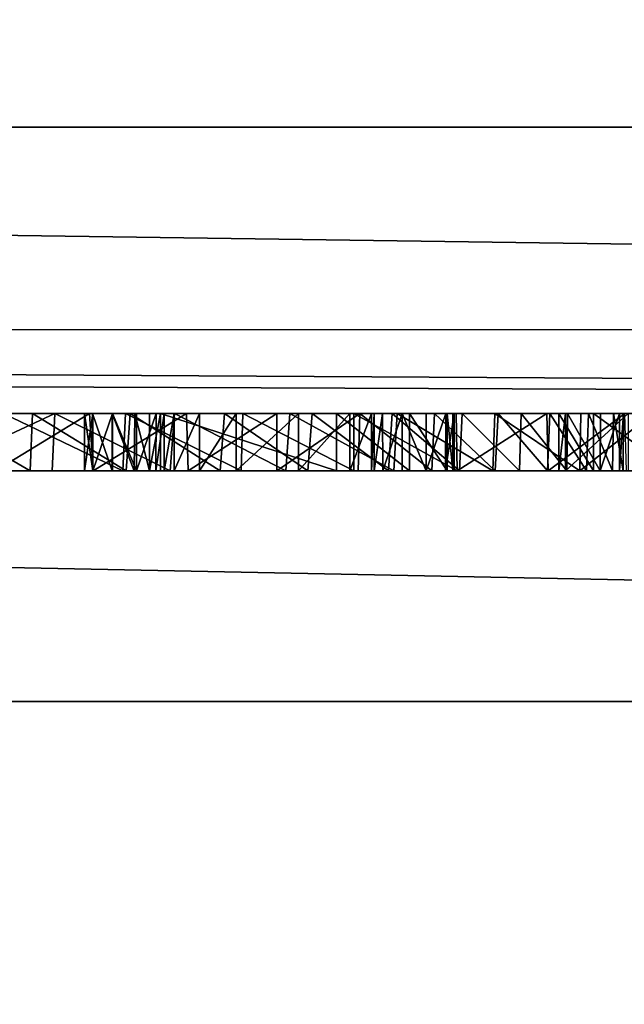
# Model space of a CAD drawing. Units: millimetres. Extents: x -136 to 31, y -230 to 10.
# Drawn here: x -108 to -106, y -24 to -21 of the extents above; entities that cross this region are included whole.
import ezdxf

# ---------------------------------------------------------------- set-up
doc = ezdxf.new("R2010")
doc.units = ezdxf.units.MM
doc.header["$LTSCALE"] = 65.185185
for name, color, linetype in [('128', 7, 'CONTINUOUS'), ('129', 7, 'CONTINUOUS'), ('130', 7, 'CONTINUOUS'), ('131', 7, 'CONTINUOUS'), ('132', 7, 'CONTINUOUS'), ('133', 7, 'CONTINUOUS'), ('134', 7, 'CONTINUOUS'), ('135', 7, 'CONTINUOUS'), ('136', 7, 'CONTINUOUS'), ('137', 7, 'CONTINUOUS'), ('138', 7, 'CONTINUOUS'), ('139', 7, 'CONTINUOUS'), ('140', 7, 'CONTINUOUS'), ('141', 7, 'CONTINUOUS'), ('142', 7, 'CONTINUOUS'), ('150', 7, 'CONTINUOUS'), ('17', 7, 'CONTINUOUS'), ('193', 7, 'CONTINUOUS'), ('31', 7, 'CONTINUOUS'), ('33', 7, 'CONTINUOUS'), ('4', 7, 'CONTINUOUS'), ('5', 7, 'CONTINUOUS'), ('8', 7, 'CONTINUOUS'), ('9', 7, 'CONTINUOUS')]:
    doc.layers.add(name, color=color, linetype=linetype)

msp = doc.modelspace()

# ---------------------------------------------------------------- linework, layer by layer
at = {"layer": '128', "color": 254, "linetype": 'Continuous', "true_color": 0xe6e6e6}
for points in [[(-107.7085, -22, -20.9288), (-107.7085, -22, -19.9385), (-107.7085, -22.2, -20.9288), (-107.7085, -22, -20.9288)], [(-107.7085, -22.2, -20.9288), (-107.7085, -22, -19.9385), (-107.7085, -22.2, -19.9385), (-107.7085, -22.2, -20.9288)]]:
    msp.add_3dface(points, dxfattribs=at)
at = {"layer": '129', "color": 254, "linetype": 'Continuous', "true_color": 0xe6e6e6}
for points in [[(-107.8059, -22, -21.0263), (-107.7371, -22, -20.9976), (-107.8059, -22.2, -21.0263), (-107.8059, -22, -21.0263)], [(-107.8059, -22.2, -21.0263), (-107.7371, -22, -20.9976), (-107.7382, -22.2, -20.9965), (-107.8059, -22.2, -21.0263)], [(-107.7371, -22, -20.9976), (-107.7085, -22, -20.9288), (-107.7382, -22.2, -20.9965), (-107.7371, -22, -20.9976)], [(-107.7085, -22, -20.9288), (-107.7085, -22.2, -20.9288), (-107.7382, -22.2, -20.9965), (-107.7085, -22, -20.9288)]]:
    msp.add_3dface(points, dxfattribs=at)
at = {"layer": '130', "color": 254, "linetype": 'Continuous', "true_color": 0xe6e6e6}
for points in [[(-107.8898, -22, -21.0263), (-107.8059, -22, -21.0263), (-107.8059, -22.2, -21.0263), (-107.8898, -22, -21.0263)], [(-107.8898, -22, -21.0263), (-107.8059, -22.2, -21.0263), (-107.8898, -22.2, -21.0263), (-107.8898, -22, -21.0263)]]:
    msp.add_3dface(points, dxfattribs=at)
at = {"layer": '131', "color": 254, "linetype": 'Continuous', "true_color": 0xe6e6e6}
for points in [[(-107.9872, -22, -20.9288), (-107.9585, -22, -20.9976), (-107.9872, -22.2, -20.9288), (-107.9872, -22, -20.9288)], [(-107.9872, -22.2, -20.9288), (-107.9585, -22, -20.9976), (-107.9574, -22.2, -20.9965), (-107.9872, -22.2, -20.9288)], [(-107.9585, -22, -20.9976), (-107.8898, -22, -21.0263), (-107.9574, -22.2, -20.9965), (-107.9585, -22, -20.9976)], [(-107.8898, -22, -21.0263), (-107.8898, -22.2, -21.0263), (-107.9574, -22.2, -20.9965), (-107.8898, -22, -21.0263)]]:
    msp.add_3dface(points, dxfattribs=at)
at = {"layer": '132', "color": 254, "linetype": 'Continuous', "true_color": 0xe6e6e6}
for points in [[(-107.9872, -22, -19.5919), (-107.9872, -22, -20.9288), (-107.9872, -22.2, -19.5919), (-107.9872, -22, -19.5919)], [(-107.9872, -22, -20.9288), (-107.9872, -22.2, -20.9288), (-107.9872, -22.2, -19.5919), (-107.9872, -22, -20.9288)]]:
    msp.add_3dface(points, dxfattribs=at)
at = {"layer": '133', "color": 254, "linetype": 'Continuous', "true_color": 0xe6e6e6}
for points in [[(-107.9594, -22, -19.5163), (-107.9872, -22, -19.5919), (-107.958, -22.2, -19.5168), (-107.9594, -22, -19.5163)], [(-107.9872, -22, -19.5919), (-107.9872, -22.2, -19.5919), (-107.958, -22.2, -19.5168), (-107.9872, -22, -19.5919)], [(-107.8904, -22, -19.4767), (-107.9594, -22, -19.5163), (-107.8904, -22.2, -19.4765), (-107.8904, -22, -19.4767)], [(-107.8904, -22.2, -19.4765), (-107.9594, -22, -19.5163), (-107.958, -22.2, -19.5168), (-107.8904, -22.2, -19.4765)], [(-107.8119, -22, -19.4903), (-107.8904, -22, -19.4767), (-107.8131, -22.2, -19.4912), (-107.8119, -22, -19.4903)], [(-107.8131, -22.2, -19.4912), (-107.8904, -22, -19.4767), (-107.8904, -22.2, -19.4765), (-107.8131, -22.2, -19.4912)], [(-107.7599, -22.2, -19.5518), (-107.8119, -22, -19.4903), (-107.8131, -22.2, -19.4912), (-107.7599, -22.2, -19.5518)], [(-107.7599, -22, -19.5518), (-107.8119, -22, -19.4903), (-107.7599, -22.2, -19.5518), (-107.7599, -22, -19.5518)]]:
    msp.add_3dface(points, dxfattribs=at)
at = {"layer": '134', "color": 254, "linetype": 'Continuous', "true_color": 0xe6e6e6}
for points in [[(-107.722, -22, -19.656), (-107.7599, -22, -19.5518), (-107.7599, -22.2, -19.5518), (-107.722, -22, -19.656)], [(-107.722, -22, -19.656), (-107.7599, -22.2, -19.5518), (-107.722, -22.2, -19.656), (-107.722, -22, -19.656)]]:
    msp.add_3dface(points, dxfattribs=at)
at = {"layer": '135', "color": 254, "linetype": 'Continuous', "true_color": 0xe6e6e6}
for points in [[(-107.1079, -22, -19.4703), (-107.722, -22, -19.656), (-107.1079, -22.2, -19.4703), (-107.1079, -22, -19.4703)], [(-107.722, -22, -19.656), (-107.722, -22.2, -19.656), (-107.1079, -22.2, -19.4703), (-107.722, -22, -19.656)], [(-106.853, -22, -19.5766), (-107.1079, -22, -19.4703), (-106.853, -22.2, -19.5766), (-106.853, -22, -19.5766)], [(-106.853, -22.2, -19.5766), (-107.1079, -22, -19.4703), (-107.1079, -22.2, -19.4703), (-106.853, -22.2, -19.5766)], [(-106.7206, -22, -19.8028), (-106.853, -22, -19.5766), (-106.7206, -22.2, -19.8028), (-106.7206, -22, -19.8028)], [(-106.7206, -22.2, -19.8028), (-106.853, -22, -19.5766), (-106.853, -22.2, -19.5766), (-106.7206, -22.2, -19.8028)]]:
    msp.add_3dface(points, dxfattribs=at)
at = {"layer": '136', "color": 254, "linetype": 'Continuous', "true_color": 0xe6e6e6}
for points in [[(-106.7012, -22, -19.943), (-106.7206, -22, -19.8028), (-106.7012, -22.2, -19.943), (-106.7012, -22, -19.943)], [(-106.7206, -22, -19.8028), (-106.7206, -22.2, -19.8028), (-106.7012, -22.2, -19.943), (-106.7206, -22, -19.8028)], [(-106.6971, -22, -20.0988), (-106.7012, -22, -19.943), (-106.6971, -22.2, -20.0988), (-106.6971, -22, -20.0988)], [(-106.6971, -22.2, -20.0988), (-106.7012, -22, -19.943), (-106.7012, -22.2, -19.943), (-106.6971, -22.2, -20.0988)]]:
    msp.add_3dface(points, dxfattribs=at)
at = {"layer": '137', "color": 254, "linetype": 'Continuous', "true_color": 0xe6e6e6}
for points in [[(-106.6971, -22, -20.9288), (-106.6971, -22, -20.0988), (-106.6971, -22.2, -20.9288), (-106.6971, -22, -20.9288)], [(-106.6971, -22, -20.0988), (-106.6971, -22.2, -20.0988), (-106.6971, -22.2, -20.9288), (-106.6971, -22, -20.0988)]]:
    msp.add_3dface(points, dxfattribs=at)
at = {"layer": '138', "color": 254, "linetype": 'Continuous', "true_color": 0xe6e6e6}
for points in [[(-106.7946, -22, -21.0263), (-106.7258, -22, -20.9976), (-106.7946, -22.2, -21.0263), (-106.7946, -22, -21.0263)], [(-106.7946, -22.2, -21.0263), (-106.7258, -22, -20.9976), (-106.7269, -22.2, -20.9965), (-106.7946, -22.2, -21.0263)], [(-106.7258, -22, -20.9976), (-106.6971, -22, -20.9288), (-106.7269, -22.2, -20.9965), (-106.7258, -22, -20.9976)], [(-106.6971, -22, -20.9288), (-106.6971, -22.2, -20.9288), (-106.7269, -22.2, -20.9965), (-106.6971, -22, -20.9288)]]:
    msp.add_3dface(points, dxfattribs=at)
at = {"layer": '139', "color": 254, "linetype": 'Continuous', "true_color": 0xe6e6e6}
for points in [[(-106.8784, -22, -21.0263), (-106.7946, -22, -21.0263), (-106.7946, -22.2, -21.0263), (-106.8784, -22, -21.0263)], [(-106.8784, -22, -21.0263), (-106.7946, -22.2, -21.0263), (-106.8784, -22.2, -21.0263), (-106.8784, -22, -21.0263)]]:
    msp.add_3dface(points, dxfattribs=at)
at = {"layer": '140', "color": 254, "linetype": 'Continuous', "true_color": 0xe6e6e6}
for points in [[(-106.9759, -22, -20.9288), (-106.9472, -22, -20.9976), (-106.9759, -22.2, -20.9288), (-106.9759, -22, -20.9288)], [(-106.9759, -22.2, -20.9288), (-106.9472, -22, -20.9976), (-106.9461, -22.2, -20.9965), (-106.9759, -22.2, -20.9288)], [(-106.9472, -22, -20.9976), (-106.8784, -22, -21.0263), (-106.9461, -22.2, -20.9965), (-106.9472, -22, -20.9976)], [(-106.8784, -22, -21.0263), (-106.8784, -22.2, -21.0263), (-106.9461, -22.2, -20.9965), (-106.8784, -22, -21.0263)]]:
    msp.add_3dface(points, dxfattribs=at)
at = {"layer": '141', "color": 254, "linetype": 'Continuous', "true_color": 0xe6e6e6}
for points in [[(-106.9759, -22, -20.1087), (-106.9759, -22, -20.9288), (-106.9759, -22.2, -20.1087), (-106.9759, -22, -20.1087)], [(-106.9759, -22, -20.9288), (-106.9759, -22.2, -20.9288), (-106.9759, -22.2, -20.1087), (-106.9759, -22, -20.9288)]]:
    msp.add_3dface(points, dxfattribs=at)
at = {"layer": '142', "color": 254, "linetype": 'Continuous', "true_color": 0xe6e6e6}
for points in [[(-107.7085, -22, -19.9385), (-107.6742, -22, -19.8475), (-107.7085, -22.2, -19.9385), (-107.7085, -22, -19.9385)], [(-107.7085, -22.2, -19.9385), (-107.6742, -22, -19.8475), (-107.6742, -22.2, -19.8475), (-107.7085, -22.2, -19.9385)], [(-107.6742, -22, -19.8475), (-107.5858, -22, -19.7707), (-107.6742, -22.2, -19.8475), (-107.6742, -22, -19.8475)], [(-107.6742, -22.2, -19.8475), (-107.5858, -22, -19.7707), (-107.5858, -22.2, -19.7707), (-107.6742, -22.2, -19.8475)], [(-107.5858, -22, -19.7707), (-107.458, -22, -19.724), (-107.5858, -22.2, -19.7707), (-107.5858, -22, -19.7707)], [(-107.5858, -22.2, -19.7707), (-107.458, -22, -19.724), (-107.458, -22.2, -19.724), (-107.5858, -22.2, -19.7707)], [(-107.458, -22, -19.724), (-107.2405, -22, -19.7085), (-107.458, -22.2, -19.724), (-107.458, -22, -19.724)], [(-107.458, -22.2, -19.724), (-107.2405, -22, -19.7085), (-107.2405, -22.2, -19.7085), (-107.458, -22.2, -19.724)], [(-107.2405, -22, -19.7085), (-107.0606, -22, -19.7767), (-107.2405, -22.2, -19.7085), (-107.2405, -22, -19.7085)], [(-107.2405, -22.2, -19.7085), (-107.0606, -22, -19.7767), (-107.0606, -22.2, -19.7767), (-107.2405, -22.2, -19.7085)], [(-107.0606, -22, -19.7767), (-106.9854, -22, -19.9328), (-107.0606, -22.2, -19.7767), (-107.0606, -22, -19.7767)], [(-107.0606, -22.2, -19.7767), (-106.9854, -22, -19.9328), (-106.9854, -22.2, -19.9328), (-107.0606, -22.2, -19.7767)], [(-106.9854, -22, -19.9328), (-106.9759, -22, -20.1087), (-106.9854, -22.2, -19.9328), (-106.9854, -22, -19.9328)], [(-106.9759, -22, -20.1087), (-106.9759, -22.2, -20.1087), (-106.9854, -22.2, -19.9328), (-106.9759, -22, -20.1087)]]:
    msp.add_3dface(points, dxfattribs=at)
at = {"layer": '150', "color": 254, "linetype": 'Continuous', "true_color": 0xe6e6e6}
for points in [[(-106.2098, -22, -19.7333), (-106.3313, -22, -20.0556), (-106.2098, -22.2, -19.7333), (-106.2098, -22, -19.7333)], [(-106.3313, -22, -20.0556), (-106.3086, -22, -20.6099), (-106.3313, -22.2, -20.0556), (-106.3313, -22, -20.0556)], [(-106.2098, -22.2, -19.7333), (-106.3313, -22, -20.0556), (-106.3313, -22.2, -20.0556), (-106.2098, -22.2, -19.7333)], [(-106.3313, -22.2, -20.0556), (-106.3086, -22, -20.6099), (-106.3086, -22.2, -20.6099), (-106.3313, -22.2, -20.0556)], [(-106.3086, -22, -20.6099), (-106.0898, -22, -20.9566), (-106.3086, -22.2, -20.6099), (-106.3086, -22, -20.6099)], [(-106.3086, -22.2, -20.6099), (-106.0898, -22, -20.9566), (-106.0898, -22.2, -20.9566), (-106.3086, -22.2, -20.6099)], [(-105.9351, -22, -19.5039), (-106.2098, -22, -19.7333), (-105.9351, -22.2, -19.5039), (-105.9351, -22, -19.5039)], [(-105.9351, -22.2, -19.5039), (-106.2098, -22, -19.7333), (-106.2098, -22.2, -19.7333), (-105.9351, -22.2, -19.5039)]]:
    msp.add_3dface(points, dxfattribs=at)
at = {"layer": '17', "color": 254, "linetype": 'Continuous', "true_color": 0xe6e6e6}
for points in [[(-135.125, -21, -31.125), (-84.875, -21, -31.125), (-84.875, -21.7071, -30.8321), (-135.125, -21, -31.125)], [(-135.125, -21, -31.125), (-84.875, -21.7071, -30.8321), (-135.125, -21.7088, -30.8304), (-135.125, -21, -31.125)], [(-84.875, -21.7071, -30.8321), (-84.875, -22, -30.125), (-135.125, -21.7088, -30.8304), (-84.875, -21.7071, -30.8321)], [(-135.125, -21.7088, -30.8304), (-84.875, -22, -30.125), (-135.125, -21.7993, -30.726), (-135.125, -21.7088, -30.8304)], [(-84.875, -22, -30.125), (-135.125, -22, -30.125), (-135.125, -21.7993, -30.726), (-84.875, -22, -30.125)]]:
    msp.add_3dface(points, dxfattribs=at)
at = {"layer": '193', "color": 254, "linetype": 'Continuous', "true_color": 0xe6e6e6}
for points in [[(-108.5212, -22.2, -17.2782), (-108.1004, -22.2, -17.2475), (-108.5212, -22.2, -16.738), (-108.5212, -22.2, -17.2782)], [(-108.5212, -22.2, -16.738), (-108.1004, -22.2, -17.2475), (-108.1772, -22.2, -16.7128), (-108.5212, -22.2, -16.738)], [(-108.2803, -22.2, -11.3742), (-108.2991, -22.2, -11.9146), (-107.9571, -22.2, -11.9714), (-108.2803, -22.2, -11.3742)], [(-107.8531, -22.2, -11.441), (-108.2803, -22.2, -11.3742), (-107.9571, -22.2, -11.9714), (-107.8531, -22.2, -11.441)], [(-108.1004, -22.2, -17.2475), (-107.8417, -22.2, -16.6392), (-108.1772, -22.2, -16.7128), (-108.1004, -22.2, -17.2475)], [(-108.1004, -22.2, -17.2475), (-107.6883, -22.2, -17.1568), (-107.8417, -22.2, -16.6392), (-108.1004, -22.2, -17.2475)], [(-107.9872, -22.2, -20.9288), (-107.9574, -22.2, -20.9965), (-107.9872, -22.2, -19.5919), (-107.9872, -22.2, -20.9288)], [(-107.9872, -22.2, -19.5919), (-107.9574, -22.2, -20.9965), (-107.958, -22.2, -19.5168), (-107.9872, -22.2, -19.5919)], [(-107.9574, -22.2, -20.9965), (-107.8904, -22.2, -19.4765), (-107.958, -22.2, -19.5168), (-107.9574, -22.2, -20.9965)], [(-107.9574, -22.2, -20.9965), (-107.8898, -22.2, -21.0263), (-107.8904, -22.2, -19.4765), (-107.9574, -22.2, -20.9965)], [(-107.8531, -22.2, -11.441), (-107.9571, -22.2, -11.9714), (-107.625, -22.2, -12.0762), (-107.8531, -22.2, -11.441)], [(-107.8898, -22.2, -21.0263), (-107.8131, -22.2, -19.4912), (-107.8904, -22.2, -19.4765), (-107.8898, -22.2, -21.0263)], [(-107.8898, -22.2, -21.0263), (-107.8059, -22.2, -21.0263), (-107.8131, -22.2, -19.4912), (-107.8898, -22.2, -21.0263)], [(-107.4397, -22.2, -11.5692), (-107.8531, -22.2, -11.441), (-107.625, -22.2, -12.0762), (-107.4397, -22.2, -11.5692)], [(-107.6883, -22.2, -17.1568), (-107.5133, -22.2, -16.5168), (-107.8417, -22.2, -16.6392), (-107.6883, -22.2, -17.1568)], [(-107.8059, -22.2, -21.0263), (-107.7599, -22.2, -19.5518), (-107.8131, -22.2, -19.4912), (-107.8059, -22.2, -21.0263)], [(-107.8059, -22.2, -21.0263), (-107.7382, -22.2, -20.9965), (-107.7599, -22.2, -19.5518), (-107.8059, -22.2, -21.0263)], [(-107.7599, -22.2, -19.5518), (-107.7382, -22.2, -20.9965), (-107.722, -22.2, -19.656), (-107.7599, -22.2, -19.5518)], [(-107.7382, -22.2, -20.9965), (-107.7085, -22.2, -20.9288), (-107.722, -22.2, -19.656), (-107.7382, -22.2, -20.9965)], [(-107.7085, -22.2, -20.9288), (-107.7085, -22.2, -19.9385), (-107.722, -22.2, -19.656), (-107.7085, -22.2, -20.9288)], [(-107.722, -22.2, -19.656), (-107.7085, -22.2, -19.9385), (-107.6742, -22.2, -19.8475), (-107.722, -22.2, -19.656)], [(-107.1079, -22.2, -19.4703), (-107.722, -22.2, -19.656), (-107.2405, -22.2, -19.7085), (-107.1079, -22.2, -19.4703)], [(-107.722, -22.2, -19.656), (-107.6742, -22.2, -19.8475), (-107.5858, -22.2, -19.7707), (-107.722, -22.2, -19.656)], [(-107.722, -22.2, -19.656), (-107.5858, -22.2, -19.7707), (-107.458, -22.2, -19.724), (-107.722, -22.2, -19.656)], [(-107.722, -22.2, -19.656), (-107.458, -22.2, -19.724), (-107.2405, -22.2, -19.7085), (-107.722, -22.2, -19.656)], [(-107.6883, -22.2, -17.1568), (-107.2848, -22.2, -17.0062), (-107.5133, -22.2, -16.5168), (-107.6883, -22.2, -17.1568)], [(-107.4397, -22.2, -11.5692), (-107.625, -22.2, -12.0762), (-107.316, -22.2, -12.2254), (-107.4397, -22.2, -11.5692)], [(-107.2848, -22.2, -17.0062), (-107.2071, -22.2, -16.3488), (-107.5133, -22.2, -16.5168), (-107.2848, -22.2, -17.0062)], [(-107.0466, -22.2, -11.757), (-107.4397, -22.2, -11.5692), (-107.316, -22.2, -12.2254), (-107.0466, -22.2, -11.757)], [(-107.0466, -22.2, -11.757), (-107.316, -22.2, -12.2254), (-107.0317, -22.2, -12.4175), (-107.0466, -22.2, -11.757)], [(-107.2848, -22.2, -17.0062), (-106.9071, -22.2, -16.7979), (-107.2071, -22.2, -16.3488), (-107.2848, -22.2, -17.0062)], [(-107.1079, -22.2, -19.4703), (-107.2405, -22.2, -19.7085), (-107.0606, -22.2, -19.7767), (-107.1079, -22.2, -19.4703)], [(-106.9071, -22.2, -16.7979), (-106.9259, -22.2, -16.1365), (-107.2071, -22.2, -16.3488), (-106.9071, -22.2, -16.7979)], [(-106.853, -22.2, -19.5766), (-107.1079, -22.2, -19.4703), (-106.9854, -22.2, -19.9328), (-106.853, -22.2, -19.5766)], [(-107.1079, -22.2, -19.4703), (-107.0606, -22.2, -19.7767), (-106.9854, -22.2, -19.9328), (-107.1079, -22.2, -19.4703)], [(-106.6866, -22.2, -12.0024), (-107.0466, -22.2, -11.757), (-106.7742, -22.2, -12.6519), (-106.6866, -22.2, -12.0024)], [(-107.0466, -22.2, -11.757), (-107.0317, -22.2, -12.4175), (-106.7742, -22.2, -12.6519), (-107.0466, -22.2, -11.757)], [(-106.8784, -22.2, -21.0263), (-106.853, -22.2, -19.5766), (-106.9854, -22.2, -19.9328), (-106.8784, -22.2, -21.0263)], [(-106.9759, -22.2, -20.1087), (-106.8784, -22.2, -21.0263), (-106.9854, -22.2, -19.9328), (-106.9759, -22.2, -20.1087)], [(-106.9461, -22.2, -20.9965), (-106.8784, -22.2, -21.0263), (-106.9759, -22.2, -20.1087), (-106.9461, -22.2, -20.9965)], [(-106.9759, -22.2, -20.9288), (-106.9461, -22.2, -20.9965), (-106.9759, -22.2, -20.1087), (-106.9759, -22.2, -20.9288)], [(-106.9071, -22.2, -16.7979), (-106.6783, -22.2, -15.8829), (-106.9259, -22.2, -16.1365), (-106.9071, -22.2, -16.7979)], [(-106.9071, -22.2, -16.7979), (-106.5617, -22.2, -16.5355), (-106.6783, -22.2, -15.8829), (-106.9071, -22.2, -16.7979)], [(-106.7946, -22.2, -21.0263), (-106.853, -22.2, -19.5766), (-106.8784, -22.2, -21.0263), (-106.7946, -22.2, -21.0263)], [(-106.7206, -22.2, -19.8028), (-106.853, -22.2, -19.5766), (-106.7269, -22.2, -20.9965), (-106.7206, -22.2, -19.8028)], [(-106.853, -22.2, -19.5766), (-106.7946, -22.2, -21.0263), (-106.7269, -22.2, -20.9965), (-106.853, -22.2, -19.5766)], [(-106.6866, -22.2, -12.0024), (-106.7742, -22.2, -12.6519), (-106.5531, -22.2, -12.919), (-106.6866, -22.2, -12.0024)], [(-106.6971, -22.2, -20.9288), (-106.7206, -22.2, -19.8028), (-106.7269, -22.2, -20.9965), (-106.6971, -22.2, -20.9288)], [(-106.7012, -22.2, -19.943), (-106.7206, -22.2, -19.8028), (-106.6971, -22.2, -20.9288), (-106.7012, -22.2, -19.943)], [(-106.6971, -22.2, -20.0988), (-106.7012, -22.2, -19.943), (-106.6971, -22.2, -20.9288), (-106.6971, -22.2, -20.0988)], [(-106.368, -22.2, -12.2953), (-106.6866, -22.2, -12.0024), (-106.3709, -22.2, -13.2163), (-106.368, -22.2, -12.2953)], [(-106.6866, -22.2, -12.0024), (-106.5531, -22.2, -12.919), (-106.3709, -22.2, -13.2163), (-106.6866, -22.2, -12.0024)], [(-106.5617, -22.2, -16.5355), (-106.4689, -22.2, -15.5954), (-106.6783, -22.2, -15.8829), (-106.5617, -22.2, -16.5355)], [(-106.5617, -22.2, -16.5355), (-106.2582, -22.2, -16.2224), (-106.4689, -22.2, -15.5954), (-106.5617, -22.2, -16.5355)], [(-106.2582, -22.2, -16.2224), (-106.3033, -22.2, -15.2806), (-106.4689, -22.2, -15.5954), (-106.2582, -22.2, -16.2224)], [(-106.368, -22.2, -12.2953), (-106.3709, -22.2, -13.2163), (-106.2342, -22.2, -13.5404), (-106.368, -22.2, -12.2953)], [(-106.0954, -22.2, -12.6309), (-106.368, -22.2, -12.2953), (-106.1445, -22.2, -13.8848), (-106.0954, -22.2, -12.6309)], [(-106.368, -22.2, -12.2953), (-106.2342, -22.2, -13.5404), (-106.1445, -22.2, -13.8848), (-106.368, -22.2, -12.2953)], [(-106.2098, -22.2, -19.7333), (-106.3313, -22.2, -20.0556), (-106.3086, -22.2, -20.6099), (-106.2098, -22.2, -19.7333)], [(-106.2098, -22.2, -19.7333), (-106.3086, -22.2, -20.6099), (-106.0898, -22.2, -20.9566), (-106.2098, -22.2, -19.7333)], [(-106.2582, -22.2, -16.2224), (-106.1865, -22.2, -14.9452), (-106.3033, -22.2, -15.2806), (-106.2582, -22.2, -16.2224)], [(-106.2582, -22.2, -16.2224), (-106.0042, -22.2, -15.8705), (-106.1865, -22.2, -14.9452), (-106.2582, -22.2, -16.2224)], [(-106.0558, -22.2, -20.2493), (-106.0101, -22.2, -19.948), (-106.2098, -22.2, -19.7333), (-106.0558, -22.2, -20.2493)], [(-106.0558, -22.2, -20.2493), (-106.2098, -22.2, -19.7333), (-106.0898, -22.2, -20.9566), (-106.0558, -22.2, -20.2493)], [(-106.0101, -22.2, -19.948), (-105.9351, -22.2, -19.5039), (-106.2098, -22.2, -19.7333), (-106.0101, -22.2, -19.948)], [(-106.0042, -22.2, -15.8705), (-106.1201, -22.2, -14.5918), (-106.1865, -22.2, -14.9452), (-106.0042, -22.2, -15.8705)], [(-106.0954, -22.2, -12.6309), (-106.1445, -22.2, -13.8848), (-106.1064, -22.2, -14.2373), (-106.0954, -22.2, -12.6309)], [(-106.0042, -22.2, -15.8705), (-106.1064, -22.2, -14.2373), (-106.1201, -22.2, -14.5918), (-106.0042, -22.2, -15.8705)], [(-106.0042, -22.2, -15.8705), (-106.0954, -22.2, -12.6309), (-106.1064, -22.2, -14.2373), (-106.0042, -22.2, -15.8705)]]:
    msp.add_3dface(points, dxfattribs=at)
at = {"layer": '31', "color": 254, "linetype": 'Continuous', "true_color": 0xe6e6e6}
for points in [[(-108.5212, -22, -17.2782), (-108.0902, -22, -17.2464), (-108.5212, -22.2, -17.2782), (-108.5212, -22, -17.2782)], [(-108.5212, -22.2, -17.2782), (-108.0902, -22, -17.2464), (-108.1004, -22.2, -17.2475), (-108.5212, -22.2, -17.2782)], [(-107.8531, -22.2, -11.441), (-108.2696, -22, -11.3739), (-108.2803, -22.2, -11.3742), (-107.8531, -22.2, -11.441)], [(-107.8437, -22, -11.4419), (-108.2696, -22, -11.3739), (-107.8531, -22.2, -11.441), (-107.8437, -22, -11.4419)], [(-108.1004, -22.2, -17.2475), (-108.0902, -22, -17.2464), (-107.6883, -22.2, -17.1568), (-108.1004, -22.2, -17.2475)], [(-108.0902, -22, -17.2464), (-107.6731, -22, -17.1538), (-107.6883, -22.2, -17.1568), (-108.0902, -22, -17.2464)], [(-107.4397, -22.2, -11.5692), (-107.8437, -22, -11.4419), (-107.8531, -22.2, -11.441), (-107.4397, -22.2, -11.5692)], [(-107.4343, -22, -11.5703), (-107.8437, -22, -11.4419), (-107.4397, -22.2, -11.5692), (-107.4343, -22, -11.5703)], [(-107.6883, -22.2, -17.1568), (-107.6731, -22, -17.1538), (-107.2848, -22.2, -17.0062), (-107.6883, -22.2, -17.1568)], [(-107.6731, -22, -17.1538), (-107.2701, -22, -17.0004), (-107.2848, -22.2, -17.0062), (-107.6731, -22, -17.1538)], [(-107.0466, -22.2, -11.757), (-107.4343, -22, -11.5703), (-107.4397, -22.2, -11.5692), (-107.0466, -22.2, -11.757)], [(-107.0466, -22, -11.757), (-107.4343, -22, -11.5703), (-107.0466, -22.2, -11.757), (-107.0466, -22, -11.757)], [(-107.2848, -22.2, -17.0062), (-107.2701, -22, -17.0004), (-106.9071, -22.2, -16.7979), (-107.2848, -22.2, -17.0062)], [(-107.2701, -22, -17.0004), (-106.8954, -22, -16.791), (-106.9071, -22.2, -16.7979), (-107.2701, -22, -17.0004)], [(-106.6902, -22, -11.9983), (-107.0466, -22, -11.757), (-106.6866, -22.2, -12.0024), (-106.6902, -22, -11.9983)], [(-106.6866, -22.2, -12.0024), (-107.0466, -22, -11.757), (-107.0466, -22.2, -11.757), (-106.6866, -22.2, -12.0024)], [(-106.9071, -22.2, -16.7979), (-106.8954, -22, -16.791), (-106.5617, -22.2, -16.5355), (-106.9071, -22.2, -16.7979)], [(-106.8954, -22, -16.791), (-106.5543, -22, -16.5293), (-106.5617, -22.2, -16.5355), (-106.8954, -22, -16.791)], [(-106.3734, -22, -12.2876), (-106.6902, -22, -11.9983), (-106.6866, -22.2, -12.0024), (-106.3734, -22, -12.2876)], [(-106.368, -22.2, -12.2953), (-106.3734, -22, -12.2876), (-106.6866, -22.2, -12.0024), (-106.368, -22.2, -12.2953)], [(-106.5617, -22.2, -16.5355), (-106.5543, -22, -16.5293), (-106.2582, -22.2, -16.2224), (-106.5617, -22.2, -16.5355)], [(-106.5543, -22, -16.5293), (-106.2544, -22, -16.22), (-106.2582, -22.2, -16.2224), (-106.5543, -22, -16.5293)], [(-106.1005, -22, -12.6216), (-106.3734, -22, -12.2876), (-106.368, -22.2, -12.2953), (-106.1005, -22, -12.6216)], [(-106.0954, -22.2, -12.6309), (-106.1005, -22, -12.6216), (-106.368, -22.2, -12.2953), (-106.0954, -22.2, -12.6309)], [(-106.2544, -22, -16.22), (-106.0035, -22, -15.8721), (-106.2582, -22.2, -16.2224), (-106.2544, -22, -16.22)], [(-106.2582, -22.2, -16.2224), (-106.0035, -22, -15.8721), (-106.0042, -22.2, -15.8705), (-106.2582, -22.2, -16.2224)]]:
    msp.add_3dface(points, dxfattribs=at)
at = {"layer": '33', "color": 254, "linetype": 'Continuous', "true_color": 0xe6e6e6}
for points in [[(-108.1688, -22, -16.712), (-108.5212, -22, -16.738), (-108.1772, -22.2, -16.7128), (-108.1688, -22, -16.712)], [(-108.5212, -22, -16.738), (-108.5212, -22.2, -16.738), (-108.1772, -22.2, -16.7128), (-108.5212, -22, -16.738)], [(-108.3153, -22, -11.912), (-107.9691, -22, -11.9676), (-108.2991, -22.2, -11.9146), (-108.3153, -22, -11.912)], [(-108.2991, -22.2, -11.9146), (-107.9691, -22, -11.9676), (-107.9571, -22.2, -11.9714), (-108.2991, -22.2, -11.9146)], [(-107.8417, -22.2, -16.6392), (-108.1688, -22, -16.712), (-108.1772, -22.2, -16.7128), (-107.8417, -22.2, -16.6392)], [(-107.8282, -22, -16.6364), (-108.1688, -22, -16.712), (-107.8417, -22.2, -16.6392), (-107.8282, -22, -16.6364)], [(-107.9691, -22, -11.9676), (-107.6309, -22, -12.0733), (-107.9571, -22.2, -11.9714), (-107.9691, -22, -11.9676)], [(-107.9571, -22.2, -11.9714), (-107.6309, -22, -12.0733), (-107.625, -22.2, -12.0762), (-107.9571, -22.2, -11.9714)], [(-107.5133, -22.2, -16.5168), (-107.8282, -22, -16.6364), (-107.8417, -22.2, -16.6392), (-107.5133, -22.2, -16.5168)], [(-107.4981, -22, -16.5106), (-107.8282, -22, -16.6364), (-107.5133, -22.2, -16.5168), (-107.4981, -22, -16.5106)], [(-107.6309, -22, -12.0733), (-107.3159, -22, -12.2252), (-107.625, -22.2, -12.0762), (-107.6309, -22, -12.0733)], [(-107.625, -22.2, -12.0762), (-107.3159, -22, -12.2252), (-107.316, -22.2, -12.2254), (-107.625, -22.2, -12.0762)], [(-107.2071, -22.2, -16.3488), (-107.4981, -22, -16.5106), (-107.5133, -22.2, -16.5168), (-107.2071, -22.2, -16.3488)], [(-107.1924, -22, -16.3399), (-107.4981, -22, -16.5106), (-107.2071, -22.2, -16.3488), (-107.1924, -22, -16.3399)], [(-107.3159, -22, -12.2252), (-107.0262, -22, -12.4212), (-107.316, -22.2, -12.2254), (-107.3159, -22, -12.2252)], [(-107.316, -22.2, -12.2254), (-107.0262, -22, -12.4212), (-107.0317, -22.2, -12.4175), (-107.316, -22.2, -12.2254)], [(-106.9259, -22.2, -16.1365), (-107.1924, -22, -16.3399), (-107.2071, -22.2, -16.3488), (-106.9259, -22.2, -16.1365)], [(-106.9135, -22, -16.1258), (-107.1924, -22, -16.3399), (-106.9259, -22.2, -16.1365), (-106.9135, -22, -16.1258)], [(-107.0317, -22.2, -12.4175), (-107.0262, -22, -12.4212), (-106.7742, -22.2, -12.6519), (-107.0317, -22.2, -12.4175)], [(-107.0262, -22, -12.4212), (-106.7648, -22, -12.6603), (-106.7742, -22.2, -12.6519), (-107.0262, -22, -12.4212)], [(-106.6783, -22.2, -15.8829), (-106.9135, -22, -16.1258), (-106.9259, -22.2, -16.1365), (-106.6783, -22.2, -15.8829)], [(-106.6687, -22, -15.873), (-106.9135, -22, -16.1258), (-106.6783, -22.2, -15.8829), (-106.6687, -22, -15.873)], [(-106.7742, -22.2, -12.6519), (-106.7648, -22, -12.6603), (-106.5531, -22.2, -12.919), (-106.7742, -22.2, -12.6519)], [(-106.7648, -22, -12.6603), (-106.5427, -22, -12.9317), (-106.5531, -22.2, -12.919), (-106.7648, -22, -12.6603)], [(-106.4689, -22.2, -15.5954), (-106.6687, -22, -15.873), (-106.6783, -22.2, -15.8829), (-106.4689, -22.2, -15.5954)], [(-106.4627, -22, -15.5879), (-106.6687, -22, -15.873), (-106.4689, -22.2, -15.5954), (-106.4627, -22, -15.5879)], [(-106.5531, -22.2, -12.919), (-106.5427, -22, -12.9317), (-106.3709, -22.2, -13.2163), (-106.5531, -22.2, -12.919)], [(-106.5427, -22, -12.9317), (-106.3626, -22, -13.2325), (-106.3709, -22.2, -13.2163), (-106.5427, -22, -12.9317)], [(-106.3033, -22.2, -15.2806), (-106.4627, -22, -15.5879), (-106.4689, -22.2, -15.5954), (-106.3033, -22.2, -15.2806)], [(-106.3009, -22, -15.2764), (-106.4627, -22, -15.5879), (-106.3033, -22.2, -15.2806), (-106.3009, -22, -15.2764)], [(-106.3709, -22.2, -13.2163), (-106.3626, -22, -13.2325), (-106.2342, -22.2, -13.5404), (-106.3709, -22.2, -13.2163)], [(-106.3626, -22, -13.2325), (-106.2281, -22, -13.5571), (-106.2342, -22.2, -13.5404), (-106.3626, -22, -13.2325)], [(-106.1865, -22.2, -14.9452), (-106.3009, -22, -15.2764), (-106.3033, -22.2, -15.2806), (-106.1865, -22.2, -14.9452)], [(-106.1863, -22, -14.9454), (-106.3009, -22, -15.2764), (-106.1865, -22.2, -14.9452), (-106.1863, -22, -14.9454)], [(-106.2342, -22.2, -13.5404), (-106.2281, -22, -13.5571), (-106.1445, -22.2, -13.8848), (-106.2342, -22.2, -13.5404)], [(-106.2281, -22, -13.5571), (-106.1409, -22, -13.8994), (-106.1445, -22.2, -13.8848), (-106.2281, -22, -13.5571)], [(-106.12, -22, -14.5974), (-106.1863, -22, -14.9454), (-106.1865, -22.2, -14.9452), (-106.12, -22, -14.5974)], [(-106.1201, -22.2, -14.5918), (-106.12, -22, -14.5974), (-106.1865, -22.2, -14.9452), (-106.1201, -22.2, -14.5918)], [(-106.1445, -22.2, -13.8848), (-106.1409, -22, -13.8994), (-106.1064, -22.2, -14.2373), (-106.1445, -22.2, -13.8848)], [(-106.1409, -22, -13.8994), (-106.105, -22, -14.2479), (-106.1064, -22.2, -14.2373), (-106.1409, -22, -13.8994)], [(-106.105, -22, -14.2479), (-106.12, -22, -14.5974), (-106.1201, -22.2, -14.5918), (-106.105, -22, -14.2479)], [(-106.1064, -22.2, -14.2373), (-106.105, -22, -14.2479), (-106.1201, -22.2, -14.5918), (-106.1064, -22.2, -14.2373)]]:
    msp.add_3dface(points, dxfattribs=at)
at = {"layer": '4', "color": 254, "linetype": 'Continuous', "true_color": 0xe6e6e6}
for points in [[(-135.125, 0, -31.125), (-84.875, 0, -31.125), (-135.125, -21, -31.125), (-135.125, 0, -31.125)], [(-135.125, -21, -31.125), (-84.875, 0, -31.125), (-84.875, -21, -31.125), (-135.125, -21, -31.125)]]:
    msp.add_3dface(points, dxfattribs=at)
at = {"layer": '5', "color": 254, "linetype": 'Continuous', "true_color": 0xe6e6e6}
for points in [[(-135.125, -22, -30.125), (-84.875, -22, -30.125), (-119.1526, -22, -21.0263), (-135.125, -22, -30.125)], [(-84.875, -22, 7.625), (-135.125, -22, 7.625), (-106.6902, -22, -11.9983), (-84.875, -22, 7.625)], [(-106.6902, -22, -11.9983), (-135.125, -22, 7.625), (-107.0466, -22, -11.757), (-106.6902, -22, -11.9983)], [(-107.0466, -22, -11.757), (-135.125, -22, 7.625), (-107.4343, -22, -11.5703), (-107.0466, -22, -11.757)], [(-107.4343, -22, -11.5703), (-135.125, -22, 7.625), (-107.8437, -22, -11.4419), (-107.4343, -22, -11.5703)], [(-107.8437, -22, -11.4419), (-135.125, -22, 7.625), (-108.2696, -22, -11.3739), (-107.8437, -22, -11.4419)], [(-84.875, -22, -30.125), (-119.0601, -22, -21.0263), (-119.1526, -22, -21.0263), (-84.875, -22, -30.125)], [(-119.0601, -22, -21.0263), (-84.875, -22, -30.125), (-118.9913, -22, -20.9976), (-119.0601, -22, -21.0263)], [(-118.9913, -22, -20.9976), (-84.875, -22, -30.125), (-118.9626, -22, -20.9288), (-118.9913, -22, -20.9976)], [(-118.9626, -22, -20.9288), (-84.875, -22, -30.125), (-117.955, -22, -21.0756), (-118.9626, -22, -20.9288)], [(-117.955, -22, -21.0756), (-84.875, -22, -30.125), (-117.7244, -22, -21.0272), (-117.955, -22, -21.0756)], [(-117.7244, -22, -21.0272), (-84.875, -22, -30.125), (-117.4259, -22, -21.0263), (-117.7244, -22, -21.0272)], [(-117.4259, -22, -21.0263), (-84.875, -22, -30.125), (-117.3494, -22, -21.0263), (-117.4259, -22, -21.0263)], [(-117.3494, -22, -21.0263), (-84.875, -22, -30.125), (-117.2807, -22, -20.9976), (-117.3494, -22, -21.0263)], [(-117.2807, -22, -20.9976), (-84.875, -22, -30.125), (-117.252, -22, -20.9288), (-117.2807, -22, -20.9976)], [(-117.252, -22, -20.9288), (-84.875, -22, -30.125), (-116.2577, -22, -21.0674), (-117.252, -22, -20.9288)], [(-116.2577, -22, -21.0674), (-84.875, -22, -30.125), (-115.682, -22, -20.9436), (-116.2577, -22, -21.0674)], [(-115.682, -22, -20.9436), (-84.875, -22, -30.125), (-115.6228, -22, -20.8807), (-115.682, -22, -20.9436)], [(-115.6228, -22, -20.8807), (-84.875, -22, -30.125), (-115.1893, -22, -20.9601), (-115.6228, -22, -20.8807)], [(-115.1893, -22, -20.9601), (-84.875, -22, -30.125), (-114.8101, -22, -21.0542), (-115.1893, -22, -20.9601)], [(-114.8101, -22, -21.0542), (-84.875, -22, -30.125), (-114.2624, -22, -21.0263), (-114.8101, -22, -21.0542)], [(-114.2624, -22, -21.0263), (-84.875, -22, -30.125), (-114.1921, -22, -21.0263), (-114.2624, -22, -21.0263)], [(-114.1921, -22, -21.0263), (-84.875, -22, -30.125), (-114.1233, -22, -20.9976), (-114.1921, -22, -21.0263)], [(-114.1233, -22, -20.9976), (-84.875, -22, -30.125), (-114.0947, -22, -20.9288), (-114.1233, -22, -20.9976)], [(-114.0947, -22, -20.9288), (-84.875, -22, -30.125), (-113.4613, -22, -21.0385), (-114.0947, -22, -20.9288)], [(-113.4613, -22, -21.0385), (-84.875, -22, -30.125), (-113.3454, -22, -21.0503), (-113.4613, -22, -21.0385)], [(-113.3454, -22, -21.0503), (-84.875, -22, -30.125), (-113.2464, -22, -21.0376), (-113.3454, -22, -21.0503)], [(-113.2464, -22, -21.0376), (-84.875, -22, -30.125), (-113.1861, -22, -20.977), (-113.2464, -22, -21.0376)], [(-113.1861, -22, -20.977), (-84.875, -22, -30.125), (-112.0508, -22, -21.0391), (-113.1861, -22, -20.977)], [(-112.0508, -22, -21.0391), (-84.875, -22, -30.125), (-111.7267, -22, -21.0756), (-112.0508, -22, -21.0391)], [(-111.7267, -22, -21.0756), (-84.875, -22, -30.125), (-111.2016, -22, -20.9104), (-111.7267, -22, -21.0756)], [(-111.2016, -22, -20.9104), (-84.875, -22, -30.125), (-110.284, -22, -21.0721), (-111.2016, -22, -20.9104)], [(-110.284, -22, -21.0721), (-84.875, -22, -30.125), (-109.8347, -22, -20.9473), (-110.284, -22, -21.0721)], [(-109.8347, -22, -20.9473), (-84.875, -22, -30.125), (-109.7977, -22, -20.8661), (-109.8347, -22, -20.9473)], [(-109.7977, -22, -20.8661), (-84.875, -22, -30.125), (-109.4812, -22, -20.96), (-109.7977, -22, -20.8661)], [(-109.4812, -22, -20.96), (-84.875, -22, -30.125), (-109.1018, -22, -21.0541), (-109.4812, -22, -20.96)], [(-109.1018, -22, -21.0541), (-84.875, -22, -30.125), (-108.5545, -22, -21.0263), (-109.1018, -22, -21.0541)], [(-108.5545, -22, -21.0263), (-84.875, -22, -30.125), (-108.4842, -22, -21.0263), (-108.5545, -22, -21.0263)], [(-108.0902, -22, -17.2464), (-108.5212, -22, -17.2782), (-108.3868, -22, -20.0248), (-108.0902, -22, -17.2464)], [(-108.1688, -22, -16.712), (-108.3153, -22, -11.912), (-108.5212, -22, -16.738), (-108.1688, -22, -16.712)], [(-108.4842, -22, -21.0263), (-84.875, -22, -30.125), (-108.4155, -22, -20.9976), (-108.4842, -22, -21.0263)], [(-108.4155, -22, -20.9976), (-84.875, -22, -30.125), (-108.3868, -22, -20.9288), (-108.4155, -22, -20.9976)], [(-108.3868, -22, -20.9288), (-84.875, -22, -30.125), (-107.8898, -22, -21.0263), (-108.3868, -22, -20.9288)], [(-108.0902, -22, -17.2464), (-108.3868, -22, -20.0248), (-107.9872, -22, -20.9288), (-108.0902, -22, -17.2464)], [(-108.3868, -22, -20.0248), (-108.3868, -22, -20.9288), (-107.9585, -22, -20.9976), (-108.3868, -22, -20.0248)], [(-107.9585, -22, -20.9976), (-108.3868, -22, -20.9288), (-107.8898, -22, -21.0263), (-107.9585, -22, -20.9976)], [(-107.9872, -22, -20.9288), (-108.3868, -22, -20.0248), (-107.9585, -22, -20.9976), (-107.9872, -22, -20.9288)], [(-107.9691, -22, -11.9676), (-108.3153, -22, -11.912), (-108.1688, -22, -16.712), (-107.9691, -22, -11.9676)], [(-107.8282, -22, -16.6364), (-107.9691, -22, -11.9676), (-108.1688, -22, -16.712), (-107.8282, -22, -16.6364)], [(-107.6731, -22, -17.1538), (-108.0902, -22, -17.2464), (-107.722, -22, -19.656), (-107.6731, -22, -17.1538)], [(-107.722, -22, -19.656), (-108.0902, -22, -17.2464), (-107.7599, -22, -19.5518), (-107.722, -22, -19.656)], [(-107.7599, -22, -19.5518), (-108.0902, -22, -17.2464), (-107.8119, -22, -19.4903), (-107.7599, -22, -19.5518)], [(-107.8119, -22, -19.4903), (-108.0902, -22, -17.2464), (-107.8904, -22, -19.4767), (-107.8119, -22, -19.4903)], [(-107.8904, -22, -19.4767), (-108.0902, -22, -17.2464), (-107.9594, -22, -19.5163), (-107.8904, -22, -19.4767)], [(-107.9594, -22, -19.5163), (-108.0902, -22, -17.2464), (-107.9872, -22, -19.5919), (-107.9594, -22, -19.5163)], [(-107.9872, -22, -19.5919), (-108.0902, -22, -17.2464), (-107.9872, -22, -20.9288), (-107.9872, -22, -19.5919)], [(-107.6309, -22, -12.0733), (-107.9691, -22, -11.9676), (-107.8282, -22, -16.6364), (-107.6309, -22, -12.0733)], [(-107.8898, -22, -21.0263), (-84.875, -22, -30.125), (-107.8059, -22, -21.0263), (-107.8898, -22, -21.0263)], [(-107.4981, -22, -16.5106), (-107.6309, -22, -12.0733), (-107.8282, -22, -16.6364), (-107.4981, -22, -16.5106)], [(-107.8059, -22, -21.0263), (-84.875, -22, -30.125), (-107.7371, -22, -20.9976), (-107.8059, -22, -21.0263)], [(-107.7371, -22, -20.9976), (-84.875, -22, -30.125), (-107.7085, -22, -20.9288), (-107.7371, -22, -20.9976)], [(-107.1079, -22, -19.4703), (-107.6731, -22, -17.1538), (-107.722, -22, -19.656), (-107.1079, -22, -19.4703)], [(-84.875, -22, -30.125), (-106.8784, -22, -21.0263), (-107.7085, -22, -20.9288), (-84.875, -22, -30.125)], [(-107.6742, -22, -19.8475), (-107.7085, -22, -19.9385), (-106.9472, -22, -20.9976), (-107.6742, -22, -19.8475)], [(-106.9472, -22, -20.9976), (-107.7085, -22, -19.9385), (-107.7085, -22, -20.9288), (-106.9472, -22, -20.9976)], [(-106.8784, -22, -21.0263), (-106.9472, -22, -20.9976), (-107.7085, -22, -20.9288), (-106.8784, -22, -21.0263)], [(-107.5858, -22, -19.7707), (-107.6742, -22, -19.8475), (-106.9472, -22, -20.9976), (-107.5858, -22, -19.7707)], [(-107.2701, -22, -17.0004), (-107.6731, -22, -17.1538), (-107.1079, -22, -19.4703), (-107.2701, -22, -17.0004)], [(-107.3159, -22, -12.2252), (-107.6309, -22, -12.0733), (-107.4981, -22, -16.5106), (-107.3159, -22, -12.2252)], [(-107.458, -22, -19.724), (-107.5858, -22, -19.7707), (-106.9759, -22, -20.9288), (-107.458, -22, -19.724)], [(-106.9759, -22, -20.9288), (-107.5858, -22, -19.7707), (-106.9472, -22, -20.9976), (-106.9759, -22, -20.9288)], [(-107.1924, -22, -16.3399), (-107.3159, -22, -12.2252), (-107.4981, -22, -16.5106), (-107.1924, -22, -16.3399)], [(-107.2405, -22, -19.7085), (-107.458, -22, -19.724), (-106.9759, -22, -20.9288), (-107.2405, -22, -19.7085)], [(-107.0262, -22, -12.4212), (-107.3159, -22, -12.2252), (-107.1924, -22, -16.3399), (-107.0262, -22, -12.4212)], [(-106.8954, -22, -16.791), (-107.2701, -22, -17.0004), (-107.1079, -22, -19.4703), (-106.8954, -22, -16.791)], [(-107.0606, -22, -19.7767), (-107.2405, -22, -19.7085), (-106.9759, -22, -20.9288), (-107.0606, -22, -19.7767)], [(-106.9135, -22, -16.1258), (-107.0262, -22, -12.4212), (-107.1924, -22, -16.3399), (-106.9135, -22, -16.1258)], [(-106.853, -22, -19.5766), (-106.8954, -22, -16.791), (-107.1079, -22, -19.4703), (-106.853, -22, -19.5766)], [(-106.9854, -22, -19.9328), (-107.0606, -22, -19.7767), (-106.9759, -22, -20.9288), (-106.9854, -22, -19.9328)], [(-106.7648, -22, -12.6603), (-107.0262, -22, -12.4212), (-106.9135, -22, -16.1258), (-106.7648, -22, -12.6603)], [(-106.9759, -22, -20.1087), (-106.9854, -22, -19.9328), (-106.9759, -22, -20.9288), (-106.9759, -22, -20.1087)], [(-106.6687, -22, -15.873), (-106.7648, -22, -12.6603), (-106.9135, -22, -16.1258), (-106.6687, -22, -15.873)], [(-106.5543, -22, -16.5293), (-106.8954, -22, -16.791), (-106.7012, -22, -19.943), (-106.5543, -22, -16.5293)], [(-106.7012, -22, -19.943), (-106.8954, -22, -16.791), (-106.7206, -22, -19.8028), (-106.7012, -22, -19.943)], [(-106.7206, -22, -19.8028), (-106.8954, -22, -16.791), (-106.853, -22, -19.5766), (-106.7206, -22, -19.8028)], [(-106.8784, -22, -21.0263), (-84.875, -22, -30.125), (-106.7946, -22, -21.0263), (-106.8784, -22, -21.0263)], [(-106.7946, -22, -21.0263), (-84.875, -22, -30.125), (-106.7258, -22, -20.9976), (-106.7946, -22, -21.0263)], [(-106.5427, -22, -12.9317), (-106.7648, -22, -12.6603), (-106.6687, -22, -15.873), (-106.5427, -22, -12.9317)], [(-106.7258, -22, -20.9976), (-84.875, -22, -30.125), (-106.6971, -22, -20.9288), (-106.7258, -22, -20.9976)], [(-106.6971, -22, -20.0988), (-106.5543, -22, -16.5293), (-106.7012, -22, -19.943), (-106.6971, -22, -20.0988)], [(-106.6971, -22, -20.9288), (-84.875, -22, -30.125), (-106.0898, -22, -20.9566), (-106.6971, -22, -20.9288)], [(-106.5543, -22, -16.5293), (-106.6971, -22, -20.0988), (-106.3086, -22, -20.6099), (-106.5543, -22, -16.5293)], [(-106.6971, -22, -20.0988), (-106.6971, -22, -20.9288), (-106.0898, -22, -20.9566), (-106.6971, -22, -20.0988)], [(-106.3086, -22, -20.6099), (-106.6971, -22, -20.0988), (-106.0898, -22, -20.9566), (-106.3086, -22, -20.6099)], [(-84.875, -22, -30.125), (-84.875, -22, 7.625), (-106.6902, -22, -11.9983), (-84.875, -22, -30.125)], [(-106.3734, -22, -12.2876), (-84.875, -22, -30.125), (-106.6902, -22, -11.9983), (-106.3734, -22, -12.2876)], [(-106.4627, -22, -15.5879), (-106.5427, -22, -12.9317), (-106.6687, -22, -15.873), (-106.4627, -22, -15.5879)], [(-106.2544, -22, -16.22), (-106.5543, -22, -16.5293), (-106.3313, -22, -20.0556), (-106.2544, -22, -16.22)], [(-106.3313, -22, -20.0556), (-106.5543, -22, -16.5293), (-106.3086, -22, -20.6099), (-106.3313, -22, -20.0556)], [(-106.3626, -22, -13.2325), (-106.5427, -22, -12.9317), (-106.4627, -22, -15.5879), (-106.3626, -22, -13.2325)], [(-106.3009, -22, -15.2764), (-106.3626, -22, -13.2325), (-106.4627, -22, -15.5879), (-106.3009, -22, -15.2764)], [(-84.875, -22, -30.125), (-106.3734, -22, -12.2876), (-100.7913, -22, -18.7528), (-84.875, -22, -30.125)], [(-106.3734, -22, -12.2876), (-106.1005, -22, -12.6216), (-100.9862, -22, -18.7528), (-106.3734, -22, -12.2876)], [(-100.7913, -22, -18.7528), (-106.3734, -22, -12.2876), (-100.8888, -22, -18.7125), (-100.7913, -22, -18.7528)], [(-100.8888, -22, -18.7125), (-106.3734, -22, -12.2876), (-100.9862, -22, -18.7528), (-100.8888, -22, -18.7125)], [(-106.2281, -22, -13.5571), (-106.3626, -22, -13.2325), (-106.3009, -22, -15.2764), (-106.2281, -22, -13.5571)], [(-106.2098, -22, -19.7333), (-106.2544, -22, -16.22), (-106.3313, -22, -20.0556), (-106.2098, -22, -19.7333)], [(-106.1863, -22, -14.9454), (-106.2281, -22, -13.5571), (-106.3009, -22, -15.2764), (-106.1863, -22, -14.9454)], [(-106.0035, -22, -15.8721), (-106.2544, -22, -16.22), (-106.2098, -22, -19.7333), (-106.0035, -22, -15.8721)], [(-106.1409, -22, -13.8994), (-106.2281, -22, -13.5571), (-106.1863, -22, -14.9454), (-106.1409, -22, -13.8994)], [(-105.9351, -22, -19.5039), (-106.0035, -22, -15.8721), (-106.2098, -22, -19.7333), (-105.9351, -22, -19.5039)], [(-106.12, -22, -14.5974), (-106.1409, -22, -13.8994), (-106.1863, -22, -14.9454), (-106.12, -22, -14.5974)], [(-106.105, -22, -14.2479), (-106.1409, -22, -13.8994), (-106.12, -22, -14.5974), (-106.105, -22, -14.2479)]]:
    msp.add_3dface(points, dxfattribs=at)
at = {"layer": '8', "color": 254, "linetype": 'Continuous', "true_color": 0xe6e6e6}
for points in [[(-84.875, 0, 31.125), (-135.125, 0, 31.125), (-135.125, -229, 31.125), (-84.875, 0, 31.125)], [(-84.875, -229, 31.125), (-84.875, 0, 31.125), (-135.125, -229, 31.125), (-84.875, -229, 31.125)]]:
    msp.add_3dface(points, dxfattribs=at)
at = {"layer": '9', "color": 254, "linetype": 'Continuous', "true_color": 0xe6e6e6}
for points in [[(-135.125, -22, 7.625), (-84.875, -22, 7.625), (-84.875, -23.0048, 11.375), (-135.125, -22, 7.625)], [(-135.125, -23.0048, 11.375), (-135.125, -22, 7.625), (-84.875, -23.0048, 11.375), (-135.125, -23.0048, 11.375)], [(-135.125, -25.75, 14.1202), (-135.125, -23.0048, 11.375), (-84.875, -25.75, 14.1202), (-135.125, -25.75, 14.1202)], [(-84.875, -25.75, 14.1202), (-135.125, -23.0048, 11.375), (-84.875, -23.0048, 11.375), (-84.875, -25.75, 14.1202)]]:
    msp.add_3dface(points, dxfattribs=at)

doc.saveas('drawing.dxf')
